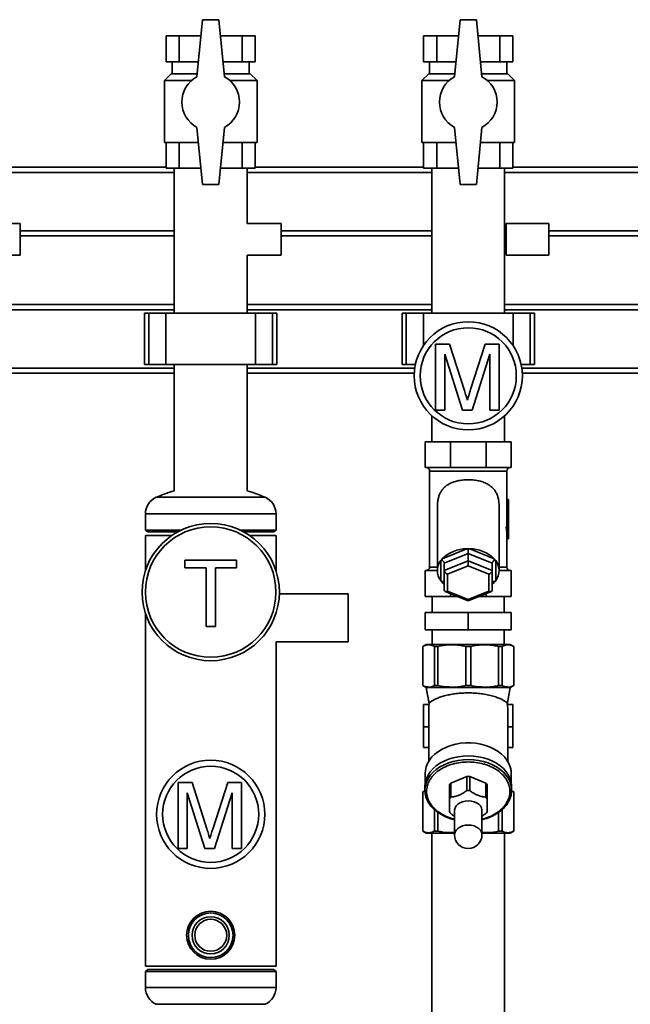
# Paper-space layout 'Blatt1' of a CAD drawing. Units: millimetres. Extents: x 0 to 8400, y 0 to 5940.
# Drawn here: x 1632 to 1987, y 4674 to 5248 of the extents above; entities that cross this region are included whole.
import ezdxf

# ---------------------------------------------------------------- set-up
doc = ezdxf.new("R2010")
doc.units = ezdxf.units.MM

psp = doc.layouts.new('Blatt1')

# ---------------------------------------------------------------- linework, layer by layer
at = {"color": 7, "linetype": 'Continuous', "lineweight": 35, "ltscale": 20}
for p, q in [((1737.99, 5248.07), (1734.79, 5214.94)), ((1747.59, 5248.17), (1737.99, 5248.07)), ((1750.79, 5214.94), (1747.59, 5248.17)), ((1887.99, 5248.07), (1884.79, 5214.94)), ((1897.59, 5248.17), (1887.99, 5248.07)), ((1900.79, 5214.94), (1897.59, 5248.17)), ((1716.81, 5238.67), (1716.81, 5223.67)), ((1716.81, 5238.67), (1724.42, 5238.67)), ((1724.42, 5238.67), (1724.42, 5223.67)), ((1724.42, 5238.67), (1737.08, 5238.67)), ((1748.5, 5238.67), (1761.16, 5238.67)), ((1761.16, 5238.67), (1761.16, 5223.67)), ((1761.16, 5238.67), (1768.77, 5238.67)), ((1768.77, 5238.67), (1768.77, 5223.67)), ((1866.81, 5238.67), (1866.81, 5223.67)), ((1866.81, 5238.67), (1874.42, 5238.67)), ((1874.42, 5238.67), (1874.42, 5223.67)), ((1874.42, 5238.67), (1887.08, 5238.67)), ((1898.5, 5238.67), (1911.16, 5238.67)), ((1911.16, 5238.67), (1911.16, 5223.67)), ((1911.16, 5238.67), (1918.77, 5238.67)), ((1918.77, 5238.67), (1918.77, 5223.67)), ((1716.81, 5223.67), (1724.42, 5223.67)), ((1720.29, 5223.67), (1720.29, 5216.67)), ((1724.42, 5223.67), (1735.63, 5223.67)), ((1749.95, 5223.67), (1761.16, 5223.67)), ((1761.16, 5223.67), (1768.77, 5223.67)), ((1765.29, 5216.67), (1765.29, 5223.67)), ((1866.81, 5223.67), (1874.42, 5223.67)), ((1870.29, 5223.67), (1870.29, 5216.67)), ((1874.42, 5223.67), (1885.63, 5223.67)), ((1899.95, 5223.67), (1911.16, 5223.67)), ((1911.16, 5223.67), (1918.77, 5223.67)), ((1915.29, 5216.67), (1915.29, 5223.67)), ((1719.79, 5216.67), (1715.79, 5212.67)), ((1734.95, 5216.67), (1719.79, 5216.67)), ((1765.79, 5216.67), (1750.62, 5216.67)), ((1769.79, 5212.67), (1765.79, 5216.67)), ((1869.79, 5216.67), (1865.79, 5212.67)), ((1884.95, 5216.67), (1869.79, 5216.67)), ((1915.79, 5216.67), (1900.62, 5216.67)), ((1919.79, 5212.67), (1915.79, 5216.67)), ((1715.79, 5212.67), (1715.79, 5176.67)), ((1715.79, 5212.67), (1731.56, 5212.67)), ((1754.01, 5212.67), (1769.79, 5212.67)), ((1769.79, 5176.67), (1769.79, 5212.67)), ((1865.79, 5212.67), (1865.79, 5176.67)), ((1865.79, 5212.67), (1881.56, 5212.67)), ((1904.01, 5212.67), (1919.79, 5212.67)), ((1919.79, 5176.67), (1919.79, 5212.67)), ((1734.79, 5185.4), (1737.99, 5152.17)), ((1747.59, 5152.17), (1750.79, 5185.4)), ((1884.79, 5185.4), (1887.99, 5152.17)), ((1897.59, 5152.17), (1900.79, 5185.4)), ((1715.79, 5176.67), (1735.63, 5176.67)), ((1716.81, 5161.67), (1716.81, 5176.67)), ((1724.42, 5161.67), (1724.42, 5176.67)), ((1749.95, 5176.67), (1769.79, 5176.67)), ((1761.16, 5161.67), (1761.16, 5176.67)), ((1768.77, 5161.67), (1768.77, 5176.67)), ((1865.79, 5176.67), (1885.63, 5176.67)), ((1866.81, 5161.67), (1866.81, 5176.67)), ((1874.42, 5161.67), (1874.42, 5176.67)), ((1899.95, 5176.67), (1919.79, 5176.67)), ((1911.16, 5161.67), (1911.16, 5176.67)), ((1918.77, 5161.67), (1918.77, 5176.67)), ((1716.81, 5162.17), (1609.64, 5162.17)), ((1721.59, 5159.17), (1609.64, 5159.17)), ((1716.81, 5161.67), (1724.42, 5161.67)), ((1721.59, 5161.67), (1721.59, 5077.17)), ((1724.42, 5161.67), (1737.07, 5161.67)), ((1748.5, 5161.67), (1761.16, 5161.67)), ((1761.16, 5161.67), (1768.77, 5161.67)), ((1763.99, 5129.42), (1763.99, 5161.67)), ((1871.59, 5159.17), (1763.99, 5159.17)), ((1866.81, 5162.17), (1768.77, 5162.17)), ((1866.81, 5161.67), (1874.42, 5161.67)), ((1871.59, 5161.67), (1871.59, 5077.17)), ((1874.42, 5161.67), (1887.07, 5161.67)), ((1898.5, 5161.67), (1911.16, 5161.67)), ((1911.16, 5161.67), (1918.77, 5161.67)), ((1913.99, 5077.17), (1913.99, 5161.67)), ((2021.59, 5159.17), (1913.99, 5159.17)), ((2016.81, 5162.17), (1918.77, 5162.17)), ((1737.99, 5152.17), (1747.59, 5152.17)), ((1887.99, 5152.17), (1897.59, 5152.17)), ((1631.79, 5129.42), (1609.64, 5129.42)), ((1631.79, 5110.92), (1631.79, 5129.42)), ((1783.79, 5129.42), (1763.99, 5129.42)), ((1783.79, 5110.92), (1783.79, 5129.42)), ((1939.79, 5129.42), (1914.79, 5129.42)), ((1914.79, 5110.92), (1914.79, 5129.42)), ((1939.79, 5110.92), (1939.79, 5129.42)), ((1721.59, 5125.17), (1631.79, 5125.17)), ((1871.59, 5125.17), (1783.79, 5125.17)), ((1914.79, 5125.17), (1913.99, 5125.17)), ((2021.59, 5125.17), (1939.79, 5125.17)), ((1721.59, 5122.17), (1631.79, 5122.17)), ((1871.59, 5122.17), (1783.79, 5122.17)), ((1914.79, 5122.17), (1913.99, 5122.17)), ((2021.59, 5122.17), (1939.79, 5122.17)), ((1609.64, 5110.92), (1631.79, 5110.92)), ((1763.99, 5077.17), (1763.99, 5110.92)), ((1763.99, 5110.92), (1783.79, 5110.92)), ((1914.79, 5110.92), (1939.79, 5110.92)), ((1721.59, 5082.17), (1609.64, 5082.17)), ((1721.59, 5079.17), (1609.64, 5079.17)), ((1871.59, 5082.17), (1763.99, 5082.17)), ((1871.59, 5079.17), (1763.99, 5079.17)), ((2021.59, 5082.17), (1913.99, 5082.17)), ((2021.59, 5079.17), (1913.99, 5079.17)), ((1704.21, 5077.17), (1704.21, 5047.17)), ((1706.71, 5077.17), (1704.21, 5077.17)), ((1706.71, 5047.17), (1706.71, 5077.17)), ((1716.71, 5077.17), (1706.71, 5077.17)), ((1716.71, 5047.17), (1716.71, 5077.17)), ((1768.87, 5077.17), (1716.71, 5077.17)), ((1768.87, 5047.17), (1768.87, 5077.17)), ((1778.87, 5077.17), (1768.87, 5077.17)), ((1778.87, 5047.17), (1778.87, 5077.17)), ((1781.37, 5077.17), (1778.87, 5077.17)), ((1781.37, 5047.17), (1781.37, 5077.17)), ((1854.21, 5077.17), (1854.21, 5047.17)), ((1856.71, 5077.17), (1854.21, 5077.17)), ((1856.71, 5047.17), (1856.71, 5077.17)), ((1866.71, 5077.17), (1856.71, 5077.17)), ((1866.71, 5058.34), (1866.71, 5077.17)), ((1918.87, 5077.17), (1866.71, 5077.17)), ((1918.87, 5058.34), (1918.87, 5077.17)), ((1928.87, 5077.17), (1918.87, 5077.17)), ((1928.87, 5047.17), (1928.87, 5077.17)), ((1931.37, 5077.17), (1928.87, 5077.17)), ((1931.37, 5047.17), (1931.37, 5077.17)), ((1873.75, 5059.2), (1881.92, 5059.2)), ((1873.75, 5020.67), (1873.75, 5059.2)), ((1881.92, 5059.2), (1890.53, 5032.16)), ((1894.16, 5032.63), (1902.68, 5059.2)), ((1902.68, 5059.2), (1910.79, 5059.2)), ((1910.79, 5059.2), (1910.79, 5020.67)), ((1889.4, 5020.67), (1879.18, 5053.27)), ((1879.18, 5053.27), (1879.18, 5020.67)), ((1905.36, 5053.27), (1895.08, 5020.67)), ((1905.36, 5020.67), (1905.36, 5053.27)), ((1721.59, 5045.17), (1623.96, 5045.17)), ((1706.71, 5047.17), (1704.21, 5047.17)), ((1716.71, 5047.17), (1706.71, 5047.17)), ((1768.87, 5047.17), (1716.71, 5047.17)), ((1721.59, 5047.17), (1721.59, 4973.63)), ((1763.99, 4973.63), (1763.99, 5047.17)), ((1861.61, 5045.17), (1763.99, 5045.17)), ((1778.87, 5047.17), (1768.87, 5047.17)), ((1781.37, 5047.17), (1778.87, 5047.17)), ((1856.71, 5047.17), (1854.21, 5047.17)), ((1861.97, 5047.17), (1856.71, 5047.17)), ((1928.87, 5047.17), (1923.61, 5047.17)), ((2021.59, 5045.17), (1923.96, 5045.17)), ((1931.37, 5047.17), (1928.87, 5047.17)), ((1721.59, 5042.17), (1624.25, 5042.17)), ((1861.32, 5042.17), (1763.99, 5042.17)), ((2021.59, 5042.17), (1924.25, 5042.17)), ((1879.18, 5020.67), (1873.75, 5020.67)), ((1895.08, 5020.67), (1889.4, 5020.67)), ((1910.79, 5020.67), (1905.36, 5020.67)), ((1871.59, 5017.37), (1871.59, 5002.17)), ((1913.99, 5002.17), (1913.99, 5017.37)), ((1867.79, 4987.17), (1867.79, 5002.17)), ((1867.79, 5002.17), (1882.43, 5002.17)), ((1882.43, 4987.17), (1882.43, 5002.17)), ((1882.43, 5002.17), (1903.14, 5002.17)), ((1903.14, 4987.17), (1903.14, 5002.17)), ((1903.14, 5002.17), (1917.79, 5002.17)), ((1917.79, 4987.17), (1917.79, 5002.17)), ((1882.43, 4987.17), (1867.79, 4987.17)), ((1903.14, 4987.17), (1882.43, 4987.17)), ((1917.79, 4987.17), (1903.14, 4987.17)), ((1870.29, 4985.17), (1870.29, 4929.17)), ((1892.79, 4985.17), (1870.29, 4985.17)), ((1915.29, 4985.17), (1892.79, 4985.17)), ((1915.29, 4968.67), (1915.29, 4985.17)), ((1774.48, 4969.89), (1711.09, 4969.89)), ((1915.24, 4968.67), (1915.24, 4952.67)), ((1916.24, 4968.67), (1915.24, 4968.67)), ((1916.24, 4952.67), (1916.24, 4968.67)), ((1916.24, 4968.67), (1916.29, 4968.67)), ((1916.29, 4945.67), (1916.29, 4968.67)), ((1874.79, 4963.64), (1874.79, 4927.17)), ((1910.79, 4927.17), (1910.79, 4963.65)), ((1704.74, 4960.17), (1704.74, 4950.72)), ((1780.84, 4960.17), (1704.74, 4960.17)), ((1780.84, 4950.72), (1780.84, 4960.17)), ((1915.83, 4952.67), (1914.83, 4952.67)), ((1915.83, 4952.67), (1916.24, 4952.67)), ((1704.74, 4950.72), (1706.24, 4949.67)), ((1725.46, 4950.72), (1704.74, 4950.72)), ((1704.74, 4947.67), (1704.74, 4927.01)), ((1704.74, 4947.67), (1720.18, 4947.67)), ((1723.42, 4949.67), (1706.24, 4949.67)), ((1780.84, 4950.72), (1760.12, 4950.72)), ((1779.34, 4949.67), (1762.15, 4949.67)), ((1765.39, 4947.67), (1780.84, 4947.67)), ((1779.34, 4949.67), (1780.84, 4950.72)), ((1780.84, 4927.01), (1780.84, 4947.67)), ((1915.29, 4929.17), (1915.29, 4945.67)), ((1916.29, 4945.67), (1915.29, 4945.67)), ((1877.65, 4934.05), (1891.93, 4939.88)), ((1891.93, 4939.88), (1892.79, 4939.87)), ((1892.79, 4939.87), (1893.65, 4939.88)), ((1892.79, 4939.87), (1892.79, 4937.19)), ((1893.65, 4939.88), (1907.93, 4934.05)), ((1877.2, 4933.5), (1877.65, 4934.05)), ((1892.79, 4937.19), (1878.79, 4931.47)), ((1892.79, 4932.95), (1892.79, 4937.19)), ((1906.79, 4931.47), (1892.79, 4937.19)), ((1907.93, 4934.05), (1908.38, 4933.5)), ((1727.77, 4928.75), (1727.77, 4933.2)), ((1727.77, 4933.2), (1757.9, 4933.2)), ((1740.12, 4928.75), (1727.77, 4928.75)), ((1740.12, 4894.67), (1740.12, 4928.75)), ((1745.55, 4928.75), (1745.55, 4894.67)), ((1757.9, 4928.75), (1745.55, 4928.75)), ((1757.9, 4933.2), (1757.9, 4928.75)), ((1870.29, 4929.17), (1874.79, 4929.17)), ((1876.79, 4933), (1877.2, 4933.5)), ((1876.79, 4921.34), (1876.79, 4933)), ((1878.79, 4927.23), (1892.79, 4932.95)), ((1878.79, 4927.23), (1878.79, 4931.47)), ((1892.79, 4929.9), (1880.79, 4925)), ((1892.79, 4929.9), (1892.79, 4932.95)), ((1892.79, 4932.95), (1906.79, 4927.23)), ((1904.79, 4925), (1892.79, 4929.9)), ((1906.79, 4927.23), (1906.79, 4931.47)), ((1908.38, 4933.5), (1908.79, 4933)), ((1908.79, 4933), (1908.79, 4921.34)), ((1910.79, 4929.17), (1915.29, 4929.17)), ((1867.79, 4927.17), (1874.79, 4927.17)), ((1867.79, 4927.17), (1867.79, 4912.17)), ((1878.79, 4915.8), (1878.79, 4927.23)), ((1880.79, 4925), (1880.79, 4915.2)), ((1904.79, 4915.2), (1904.79, 4925)), ((1906.79, 4927.23), (1906.79, 4915.8)), ((1910.79, 4927.17), (1917.79, 4927.17)), ((1917.79, 4927.17), (1917.79, 4912.17)), ((1877.2, 4920.78), (1876.79, 4921.34)), ((1877.65, 4920.29), (1877.2, 4920.78)), ((1878.79, 4919.17), (1877.65, 4920.29)), ((1878.79, 4919.82), (1877.65, 4920.29)), ((1907.93, 4920.29), (1906.79, 4919.17)), ((1907.93, 4920.29), (1906.79, 4919.82)), ((1908.38, 4920.78), (1907.93, 4920.29)), ((1908.79, 4921.34), (1908.38, 4920.78)), ((1822.79, 4913.67), (1782.78, 4913.67)), ((1822.79, 4886.85), (1822.79, 4913.67)), ((1867.79, 4912.17), (1882.43, 4912.17)), ((1871.83, 4912.17), (1871.83, 4902.67)), ((1879.28, 4915.07), (1892.79, 4909.56)), ((1880.79, 4915.2), (1892.79, 4910.3)), ((1882.43, 4913.78), (1882.43, 4912.17)), ((1882.43, 4912.17), (1886.38, 4912.17)), ((1892.79, 4910.3), (1904.79, 4915.2)), ((1892.79, 4909.56), (1906.3, 4915.07)), ((1899.19, 4912.17), (1903.14, 4912.17)), ((1903.14, 4913.78), (1903.14, 4912.17)), ((1903.14, 4912.17), (1917.79, 4912.17)), ((1913.74, 4902.67), (1913.74, 4912.17)), ((1892.79, 4909.56), (1892.79, 4910.3)), ((1704.74, 4902.33), (1704.74, 4696.67)), ((1867.79, 4902.67), (1867.79, 4892.67)), ((1867.79, 4902.67), (1892.79, 4902.67)), ((1892.79, 4902.67), (1917.79, 4902.67)), ((1892.79, 4902.67), (1892.79, 4892.67)), ((1917.79, 4902.67), (1917.79, 4892.67)), ((1745.55, 4894.67), (1740.12, 4894.67)), ((1892.79, 4892.67), (1867.79, 4892.67)), ((1871.83, 4892.67), (1871.83, 4884.17)), ((1917.79, 4892.67), (1892.79, 4892.67)), ((1913.74, 4884.17), (1913.74, 4892.67)), ((1780.84, 4696.67), (1780.84, 4885.67)), ((1780.84, 4885.67), (1822.79, 4885.67)), ((1822.79, 4885.67), (1822.79, 4886.85)), ((1868.29, 4884.17), (1866.29, 4883.02)), ((1866.29, 4883.02), (1866.29, 4860.17)), ((1866.29, 4883.02), (1866.33, 4883.02)), ((1866.33, 4883.02), (1866.33, 4860.17)), ((1868.29, 4884.17), (1917.29, 4884.17)), ((1873.05, 4883.02), (1875.1, 4883.02)), ((1873.05, 4883.02), (1873.05, 4860.17)), ((1875.1, 4883.02), (1875.1, 4860.17)), ((1891.34, 4883.02), (1894.23, 4883.02)), ((1891.34, 4883.02), (1891.34, 4860.17)), ((1894.23, 4883.02), (1894.23, 4860.17)), ((1910.47, 4883.02), (1912.52, 4883.02)), ((1910.47, 4883.02), (1910.47, 4860.17)), ((1912.52, 4860.17), (1912.52, 4883.02)), ((1919.29, 4883.02), (1917.29, 4884.17)), ((1919.25, 4883.02), (1919.29, 4883.02)), ((1919.25, 4883.02), (1919.25, 4860.17)), ((1919.29, 4860.17), (1919.29, 4883.02)), ((1866.29, 4860.17), (1868.29, 4859.02)), ((1866.29, 4860.17), (1866.33, 4860.17)), ((1873.05, 4860.17), (1875.1, 4860.17)), ((1891.34, 4860.17), (1894.23, 4860.17)), ((1910.47, 4860.17), (1912.52, 4860.17)), ((1917.29, 4859.02), (1919.29, 4860.17)), ((1919.25, 4860.17), (1919.29, 4860.17)), ((1868.29, 4859.02), (1870.08, 4849.61)), ((1868.29, 4859.02), (1892.79, 4859.02)), ((1892.79, 4859.02), (1917.29, 4859.02)), ((1915.48, 4849.14), (1917.29, 4859.02)), ((1869.96, 4849.17), (1866.79, 4849.17)), ((1866.79, 4849.17), (1866.79, 4836.17)), ((1918.79, 4849.17), (1915.61, 4849.17)), ((1918.79, 4836.17), (1918.79, 4849.17)), ((1869.79, 4845.67), (1869.79, 4816.06)), ((1915.79, 4816.06), (1915.79, 4845.67)), ((1869.79, 4836.17), (1866.79, 4836.17)), ((1866.79, 4836.17), (1866.79, 4824.17)), ((1915.79, 4836.17), (1918.79, 4836.17)), ((1918.79, 4824.17), (1918.79, 4836.17)), ((1892.79, 4826.81), (1892.79, 4826.81)), ((1892.79, 4826.81), (1892.79, 4826.81)), ((1866.79, 4824.17), (1869.79, 4824.17)), ((1915.79, 4824.17), (1918.79, 4824.17)), ((1867.79, 4809.13), (1867.79, 4803.86)), ((1917.79, 4803.86), (1917.79, 4809.13)), ((1723.75, 4803.7), (1731.92, 4803.7)), ((1723.75, 4765.17), (1723.75, 4803.7)), ((1731.92, 4803.7), (1740.53, 4776.66)), ((1744.16, 4777.13), (1752.68, 4803.7)), ((1752.68, 4803.7), (1760.79, 4803.7)), ((1760.79, 4803.7), (1760.79, 4765.17)), ((1881.79, 4794.21), (1881.79, 4802.34)), ((1882.62, 4803.36), (1891.96, 4807.17)), ((1882.62, 4803.36), (1882.62, 4795.22)), ((1891.96, 4799.04), (1891.96, 4807.17)), ((1893.62, 4807.17), (1893.62, 4799.04)), ((1893.62, 4807.17), (1902.96, 4803.36)), ((1902.96, 4795.22), (1902.96, 4803.36)), ((1903.79, 4802.34), (1903.79, 4794.21)), ((1739.4, 4765.17), (1729.18, 4797.77)), ((1729.18, 4797.77), (1729.18, 4765.17)), ((1755.36, 4797.77), (1745.08, 4765.17)), ((1755.36, 4765.17), (1755.36, 4797.77)), ((1867.54, 4798.9), (1866.29, 4798.17)), ((1866.29, 4798.17), (1866.29, 4775.33)), ((1866.33, 4798.17), (1866.29, 4798.17)), ((1866.33, 4775.33), (1866.33, 4798.17)), ((1867.54, 4801.35), (1867.54, 4799.23)), ((1917.85, 4797.49), (1918.04, 4799.23)), ((1919.25, 4798.17), (1917.92, 4798.58)), ((1919.29, 4798.17), (1918.03, 4798.9)), ((1918.04, 4799.23), (1918.04, 4801.35)), ((1919.29, 4798.17), (1919.25, 4798.17)), ((1919.25, 4798.17), (1919.25, 4775.33)), ((1919.29, 4775.33), (1919.29, 4798.17)), ((1873.05, 4775.33), (1873.05, 4787.97)), ((1875.1, 4775.33), (1875.1, 4786.39)), ((1884.79, 4787.39), (1884.79, 4773.25)), ((1900.79, 4773.25), (1900.79, 4787.39)), ((1910.47, 4775.33), (1910.47, 4786.3)), ((1912.52, 4775.33), (1912.52, 4787.94)), ((1866.29, 4775.33), (1868.29, 4774.17)), ((1866.33, 4775.33), (1866.29, 4775.33)), ((1884.79, 4774.17), (1868.29, 4774.17)), ((1871.59, 4774.17), (1871.59, 4333.67)), ((1875.1, 4775.33), (1873.05, 4775.33)), ((1917.29, 4774.17), (1900.79, 4774.17)), ((1912.52, 4775.33), (1910.47, 4775.33)), ((1913.99, 4333.67), (1913.99, 4774.17)), ((1917.29, 4774.17), (1919.29, 4775.33)), ((1919.29, 4775.33), (1919.25, 4775.33)), ((1729.18, 4765.17), (1723.75, 4765.17)), ((1745.08, 4765.17), (1739.4, 4765.17)), ((1760.79, 4765.17), (1755.36, 4765.17)), ((1704.74, 4696.67), (1780.84, 4696.67)), ((1706.24, 4694.67), (1704.74, 4693.62)), ((1704.74, 4693.62), (1704.74, 4684.17)), ((1704.74, 4693.62), (1772.53, 4693.62)), ((1706.24, 4694.67), (1771.36, 4694.67)), ((1771.36, 4694.67), (1779.34, 4694.67)), ((1772.53, 4693.62), (1780.84, 4693.62)), ((1780.84, 4693.62), (1779.34, 4694.67)), ((1780.84, 4684.17), (1780.84, 4693.62)), ((1704.74, 4684.17), (1772.53, 4684.17)), ((1772.53, 4684.17), (1780.84, 4684.17)), ((1711.09, 4674.45), (1767.56, 4674.45)), ((1767.56, 4674.45), (1774.48, 4674.45))]:
    psp.add_line(p, q, dxfattribs=at)
at = {"color": 7, "linetype": 'Continuous', "lineweight": 35, "ltscale": 20, "flags": 128}
for points in [[(1867.79, 4809.13), (1867.89, 4810.71), (1868.33, 4812.78), (1869.11, 4814.8), (1870.22, 4816.74), (1871.65, 4818.58), (1873.38, 4820.28), (1875.38, 4821.82), (1877.62, 4823.19), (1880.08, 4824.36), (1882.71, 4825.31), (1885.49, 4826.04), (1888.37, 4826.53), (1891.31, 4826.78), (1894.27, 4826.78), (1897.21, 4826.53), (1900.09, 4826.04), (1902.86, 4825.31), (1905.5, 4824.36), (1907.95, 4823.19), (1910.2, 4821.82), (1912.19, 4820.28), (1913.92, 4818.58), (1915.35, 4816.74), (1916.47, 4814.8), (1917.25, 4812.78), (1917.69, 4810.71), (1917.79, 4809.13)], [(1867.54, 4801.35), (1867.55, 4801.88), (1867.81, 4803.99), (1868.43, 4806.06), (1869.39, 4808.06), (1870.68, 4809.97), (1872.27, 4811.76), (1874.16, 4813.41), (1876.3, 4814.88), (1878.68, 4816.16), (1881.26, 4817.24), (1884, 4818.09), (1886.86, 4818.71), (1889.8, 4819.08), (1892.79, 4819.21)], [(1867.54, 4799.23), (1867.55, 4799.76), (1867.81, 4801.87), (1868.43, 4803.94), (1869.39, 4805.94), (1870.68, 4807.85), (1872.27, 4809.64), (1874.16, 4811.28), (1876.3, 4812.76), (1878.68, 4814.04), (1881.26, 4815.12), (1884, 4815.97), (1886.86, 4816.59), (1889.8, 4816.96), (1892.79, 4817.09)], [(1892.79, 4819.21), (1895.77, 4819.08), (1898.72, 4818.71), (1901.58, 4818.09), (1904.32, 4817.24), (1906.89, 4816.16), (1909.27, 4814.88), (1911.42, 4813.41), (1913.3, 4811.76), (1914.9, 4809.97), (1916.19, 4808.06), (1917.14, 4806.06), (1917.76, 4803.99), (1918.03, 4801.88), (1918.04, 4801.35)], [(1892.79, 4817.09), (1895.77, 4816.96), (1898.72, 4816.59), (1901.58, 4815.97), (1904.32, 4815.12), (1906.89, 4814.04), (1909.27, 4812.76), (1911.42, 4811.28), (1913.3, 4809.64), (1914.9, 4807.85), (1916.19, 4805.94), (1917.14, 4803.94), (1917.76, 4801.87), (1918.03, 4799.76), (1918.04, 4799.23)], [(1879.89, 4783.88), (1877.47, 4785.04), (1875.2, 4786.42), (1873.18, 4787.98), (1871.44, 4789.7), (1869.99, 4791.55), (1868.87, 4793.51), (1868.08, 4795.56), (1867.64, 4797.65), (1867.54, 4799.23)], [(1918.04, 4799.23), (1917.94, 4797.65), (1917.9, 4797.4)], [(1884.79, 4787.39), (1884.8, 4787.7), (1885.08, 4788.9), (1885.72, 4790.04), (1886.69, 4791.05), (1887.95, 4791.89), (1889.43, 4792.52), (1891.07, 4792.91), (1892.79, 4793.05)], [(1892.79, 4793.05), (1894.51, 4792.91), (1896.15, 4792.52), (1897.63, 4791.89), (1898.88, 4791.05), (1899.86, 4790.04), (1900.5, 4788.9), (1900.78, 4787.7), (1900.79, 4787.39)], [(1884.79, 4773.25), (1884.8, 4773.55), (1885.08, 4774.76), (1885.72, 4775.9), (1886.69, 4776.91), (1887.95, 4777.75), (1889.43, 4778.38), (1891.07, 4778.77), (1892.79, 4778.9)], [(1892.79, 4778.9), (1894.51, 4778.77), (1896.15, 4778.38), (1897.63, 4777.75), (1898.88, 4776.91), (1899.86, 4775.9), (1900.5, 4774.76), (1900.78, 4773.55), (1900.79, 4773.25)]]:
    psp.add_lwpolyline(points, dxfattribs=at)
at = {"color": 7, "linetype": 'Continuous', "lineweight": 35, "ltscale": 400}
for centre, radius in [((1892.79, 5040.67), 31.5), ((1892.79, 5040.67), 28), ((1742.79, 4914.67), 40), ((1742.79, 4914.67), 38), ((1742.79, 4785.17), 31.5), ((1742.79, 4785.17), 28), ((1742.79, 4714.67), 14), ((1742.79, 4714.67), 13), ((1742.79, 4714.67), 10.82), ((1742.79, 4714.67), 9.32)]:
    psp.add_circle(centre, radius, dxfattribs=at)
for centre, radius, start, end in [((1742.79, 5200.17), 16.8, 118.43689, 241.56311), ((1742.79, 5200.17), 16.8, 298.43689, 61.56311), ((1892.79, 5200.17), 16.8, 118.43689, 241.56311), ((1892.79, 5200.17), 16.8, 298.43689, 61.56311), ((1868.29, 4985.17), 2, 0, 90), ((1917.29, 4985.17), 2, 90, 180), ((1715.35, 4960.17), 10.61, 113.64601, 180), ((1742.82, 4897.43), 79.1, 105.56897, 113.64601), ((1742.76, 4897.43), 79.1, 66.35399, 74.43103), ((1770.23, 4960.17), 10.61, 360, 66.35399), ((1891.89, 4919.57), 20.32, 89.89408, 134.52123), ((1893.68, 4919.57), 20.32, 45.47877, 90.10592), ((1868.29, 4929.17), 2, 270, 0), ((1884.37, 4927.17), 9.57, 142.44706, 217.55294), ((1901.2, 4927.17), 9.57, 322.44706, 37.55294), ((1917.29, 4929.17), 2, 180, 270), ((1881.66, 4847.12), 11.88, 163.95717, 172.50689), ((1903.91, 4847.12), 11.88, 7.49311, 16.04283), ((1888.82, 4797.45), 8.56, 136.36641, 145.17055), ((1892.79, 4789.88), 17.31, 87.24779, 92.75221), ((1896.76, 4797.45), 8.56, 34.82945, 43.63359), ((1892.79, 4781.74), 17.31, 87.24779, 92.75221), ((1888.82, 4789.32), 8.56, 136.36641, 145.17055), ((1896.76, 4789.32), 8.56, 34.82945, 43.63359), ((1888.82, 4791.47), 8.56, 214.82945, 223.63359), ((1896.76, 4791.47), 8.56, 316.36641, 325.17055), ((1892.79, 4773.25), 8, 180, 270), ((1892.79, 4773.25), 8, 270, 0), ((1715.35, 4684.17), 10.61, 180, 246.35399), ((1770.23, 4684.17), 10.61, 293.64601, 0)]:
    psp.add_arc(centre, radius, start, end, dxfattribs=at)
for centre, major_axis, ratio, start_param, end_param in [((1892.79, 4945.67), (0, 35), 0.642857, 4.712389, 4.913747), ((1893.79, 4945.67), (0, 35), 0.642857, 4.712389, 4.913747), ((1876.79, 4932.29), (1.87, -1.26), 0.554902, 0.356862, 1.720407), ((1908.79, 4932.29), (1.87, 1.26), 0.554902, 1.421186, 2.78473), ((1880.79, 4926.41), (1.87, -1.26), 0.554902, 3.498455, 5.069251), ((1904.79, 4926.41), (1.87, 1.26), 0.554902, 4.355527, 5.926323), ((1876.79, 4919.23), (1.87, 1.26), 0.554902, 5.926323, 7.289868), ((1908.79, 4919.23), (1.87, -1.26), 0.554902, 2.13491, 3.498455), ((1880.79, 4916.62), (1.87, 1.26), 0.554902, 2.78473, 4.355527), ((1904.79, 4916.62), (1.87, -1.26), 0.554902, 5.069251, 6.640047), ((1892.79, 4845.67), (0, -32.53), 0.707107, 4.620026, 4.712389), ((1892.79, 4845.67), (0, -32.53), 0.707107, 1.570796, 1.663159)]:
    psp.add_ellipse(centre, major_axis=major_axis, ratio=ratio, start_param=start_param, end_param=end_param, dxfattribs=at)
at = {"color": 7, "linetype": 'Continuous', "lineweight": 35, "ltscale": 20}
for points, knots in [([(1890.53, 5032.16), (1890.86, 5031.11), (1891.45, 5029.23), (1892.02, 5027.34), (1892.27, 5026.51)], [0, 0, 0, 0, 0.560002, 1, 1, 1, 1]), ([(1892.27, 5026.51), (1892.61, 5027.65), (1893.23, 5029.69), (1893.87, 5031.73), (1894.16, 5032.63)], [0, 0, 0, 0, 0.559997, 1, 1, 1, 1]), ([(1874.81, 4963.64), (1874.81, 4964.24), (1874.81, 4965.74), (1875.05, 4967.93), (1875.53, 4970.16), (1876.24, 4972.07), (1877.21, 4973.79), (1878.44, 4975.3), (1879.95, 4976.6), (1881.81, 4977.77), (1884.04, 4978.75), (1886.65, 4979.51), (1889.53, 4980), (1892.54, 4980.18), (1895.58, 4980.05), (1898.51, 4979.61), (1901.3, 4978.84), (1903.84, 4977.75), (1906.09, 4976.29), (1907.79, 4974.6), (1909, 4972.74), (1909.82, 4970.88), (1910.37, 4968.81), (1910.73, 4966.4), (1910.76, 4964.65), (1910.77, 4963.65)], [0, 0, 0, 0, 0.0303062, 0.0751717, 0.1114317, 0.1487369, 0.1850047, 0.2222127, 0.2610337, 0.3006396, 0.3471689, 0.3948561, 0.4449257, 0.4964529, 0.5463951, 0.5977907, 0.6476914, 0.6990202, 0.7491364, 0.8009558, 0.8376784, 0.8754294, 0.9121737, 0.9499504, 1, 1, 1, 1]), ([(1866.33, 4883.02), (1867.23, 4883.37), (1869.05, 4884.09), (1871.32, 4883.8), (1872.64, 4883.2), (1873.05, 4883.02)], [0, 0, 0, 0, 0.402788, 0.815694, 1, 1, 1, 1]), ([(1875.1, 4883.02), (1877.27, 4883.37), (1881.67, 4884.09), (1887.15, 4883.8), (1890.35, 4883.2), (1891.34, 4883.02)], [0, 0, 0, 0, 0.402788, 0.815694, 1, 1, 1, 1]), ([(1894.23, 4883.02), (1896.41, 4883.37), (1900.8, 4884.09), (1906.28, 4883.8), (1909.49, 4883.2), (1910.47, 4883.02)], [0, 0, 0, 0, 0.402788, 0.815694, 1, 1, 1, 1]), ([(1912.52, 4883.02), (1913.42, 4883.37), (1915.24, 4884.09), (1917.51, 4883.8), (1918.84, 4883.2), (1919.25, 4883.02)], [0, 0, 0, 0, 0.402788, 0.815694, 1, 1, 1, 1]), ([(1866.33, 4860.17), (1867.23, 4859.82), (1869.05, 4859.1), (1871.32, 4859.39), (1872.64, 4859.99), (1873.05, 4860.17)], [0, 0, 0, 0, 0.402788, 0.815694, 1, 1, 1, 1]), ([(1875.1, 4860.17), (1877.27, 4859.82), (1881.67, 4859.1), (1887.15, 4859.39), (1890.35, 4859.99), (1891.34, 4860.17)], [0, 0, 0, 0, 0.402788, 0.815694, 1, 1, 1, 1]), ([(1894.23, 4860.17), (1896.41, 4859.82), (1900.8, 4859.1), (1906.28, 4859.39), (1909.49, 4859.99), (1910.47, 4860.17)], [0, 0, 0, 0, 0.402788, 0.815694, 1, 1, 1, 1]), ([(1912.52, 4860.17), (1913.42, 4859.82), (1915.24, 4859.1), (1917.51, 4859.39), (1918.84, 4859.99), (1919.25, 4860.17)], [0, 0, 0, 0, 0.402788, 0.815694, 1, 1, 1, 1]), ([(1915.33, 4850.4), (1915.11, 4850.49), (1914.67, 4850.67), (1913.42, 4851.52), (1911.7, 4852.42), (1909.45, 4853.36), (1906.57, 4854.27), (1903.19, 4855.02), (1899.5, 4855.56), (1896.02, 4855.84), (1892.57, 4855.92), (1889.23, 4855.82), (1885.77, 4855.52), (1882.49, 4855.03), (1879.47, 4854.38), (1876.76, 4853.58), (1874.4, 4852.66), (1872.47, 4851.71), (1870.99, 4850.73), (1870.5, 4850.51), (1870.25, 4850.4)], [0, 0, 0, 0, 0.054002, 0.109979, 0.16376, 0.21873, 0.279691, 0.342696, 0.399224, 0.457666, 0.499999, 0.552006, 0.605568, 0.657562, 0.710963, 0.765007, 0.8204, 0.87881, 0.938749, 1, 1, 1, 1]), ([(1884.79, 4782.39), (1884.48, 4782.45), (1883.38, 4782.66), (1881.62, 4783.29), (1878.76, 4784.44), (1875.52, 4786.32), (1872.37, 4789.06), (1870.12, 4792.13), (1868.82, 4795.33), (1868.4, 4798.53), (1868.82, 4801.73), (1869.89, 4804.37), (1871.22, 4806.43), (1872.88, 4808.44), (1875.52, 4810.74), (1879.4, 4812.97), (1883.74, 4814.55), (1888.26, 4815.5), (1891.31, 4815.62), (1892.79, 4815.67)], [0, 0, 0, 0, 0.014193, 0.05026, 0.08632, 0.159883, 0.233446, 0.305481, 0.37464, 0.439891, 0.505142, 0.574302, 0.610369, 0.646429, 0.719992, 0.793555, 0.86559, 0.934749, 1, 1, 1, 1]), ([(1892.79, 4815.67), (1894.27, 4815.62), (1897.31, 4815.5), (1901.05, 4814.71), (1903.96, 4813.78), (1906.81, 4812.6), (1910.06, 4810.74), (1913.21, 4807.99), (1915.46, 4804.92), (1916.76, 4801.73), (1917.17, 4798.53), (1916.76, 4795.33), (1915.68, 4792.69), (1914.36, 4790.62), (1912.69, 4788.61), (1910.06, 4786.3), (1906.16, 4784.12), (1902.98, 4782.82), (1901.1, 4782.45), (1900.79, 4782.39)], [0, 0, 0, 0, 0.065251, 0.13441, 0.170478, 0.206537, 0.280101, 0.353664, 0.425698, 0.494858, 0.560109, 0.62536, 0.694519, 0.730586, 0.766646, 0.840209, 0.913773, 0.985807, 1, 1, 1, 1]), ([(1867.63, 4798.69), (1867.6, 4798.69), (1867.17, 4798.64), (1866.74, 4798.4), (1866.33, 4798.17)], [0, 0, 0, 0, 0.052767, 1, 1, 1, 1]), ([(1867.54, 4799.23), (1867.65, 4797.93), (1867.89, 4795.3), (1869.68, 4791.59), (1872.42, 4788.26), (1875.98, 4785.5), (1879.99, 4783.49), (1882.97, 4782.39), (1884.61, 4782.08), (1884.79, 4782.05)], [0, 0, 0, 0, 0.166205, 0.33677, 0.511626, 0.680954, 0.837717, 0.981981, 1, 1, 1, 1]), ([(1882.62, 4795.22), (1883.29, 4795.28), (1884.64, 4795.39), (1886.76, 4795.98), (1888.86, 4796.94), (1890.57, 4798), (1891.58, 4798.76), (1891.96, 4799.04)], [0, 0, 0, 0, 0.223015, 0.452976, 0.659245, 0.873868, 1, 1, 1, 1]), ([(1893.62, 4799.04), (1894.29, 4798.55), (1895.64, 4797.55), (1897.76, 4796.41), (1899.86, 4795.66), (1901.57, 4795.32), (1902.58, 4795.25), (1902.96, 4795.22)], [0, 0, 0, 0, 0.223015, 0.452976, 0.659245, 0.873868, 1, 1, 1, 1]), ([(1900.79, 4782.05), (1900.98, 4782.08), (1902.67, 4782.41), (1905.03, 4783.3), (1907.85, 4784.61), (1910.02, 4785.9), (1912.1, 4787.46), (1914.01, 4789.29), (1915.67, 4791.41), (1916.96, 4793.8), (1917.72, 4795.86), (1917.82, 4797.13), (1917.85, 4797.49)], [0, 0, 0, 0, 0.020506, 0.181958, 0.273325, 0.37076, 0.474182, 0.583643, 0.699181, 0.820816, 0.948534, 1, 1, 1, 1]), ([(1881.79, 4786.58), (1881.79, 4786.91), (1881.79, 4787.58), (1881.79, 4789.02), (1881.79, 4790.84), (1881.79, 4792.6), (1881.79, 4793.77), (1881.79, 4794.21)], [0, 0, 0, 0, 0.223015, 0.452976, 0.659245, 0.873868, 1, 1, 1, 1]), ([(1903.79, 4794.21), (1903.79, 4793.44), (1903.79, 4791.9), (1903.79, 4789.89), (1903.79, 4788.28), (1903.79, 4787.24), (1903.79, 4786.76), (1903.79, 4786.58)], [0, 0, 0, 0, 0.2230151, 0.4529762, 0.6592449, 0.8738683, 1, 1, 1, 1]), ([(1884.79, 4784.1), (1884.44, 4784.3), (1883.69, 4784.74), (1882.99, 4785.28), (1882.62, 4785.56)], [0, 0, 0, 0, 0.4682299, 1, 1, 1, 1]), ([(1902.96, 4785.56), (1902.3, 4785.05), (1901.59, 4784.5), (1900.84, 4784.1), (1900.79, 4784.07)], [0, 0, 0, 0, 0.936818, 1, 1, 1, 1]), ([(1740.53, 4776.66), (1740.86, 4775.61), (1741.45, 4773.73), (1742.02, 4771.84), (1742.27, 4771.01)], [0, 0, 0, 0, 0.560002, 1, 1, 1, 1]), ([(1742.27, 4771.01), (1742.61, 4772.15), (1743.23, 4774.19), (1743.87, 4776.23), (1744.16, 4777.13)], [0, 0, 0, 0, 0.559997, 1, 1, 1, 1]), ([(1873.05, 4775.33), (1872.15, 4774.97), (1870.33, 4774.25), (1868.06, 4774.55), (1866.74, 4775.14), (1866.33, 4775.33)], [0, 0, 0, 0, 0.4027875, 0.815694, 1, 1, 1, 1]), ([(1884.79, 4774.5), (1882.54, 4774.51), (1879.29, 4774.52), (1876.09, 4775.14), (1875.1, 4775.33)], [0, 0, 0, 0, 0.690726, 1, 1, 1, 1]), ([(1910.47, 4775.33), (1908.3, 4774.92), (1905.09, 4774.32), (1901.84, 4774.56), (1900.79, 4774.64)], [0, 0, 0, 0, 0.675602, 1, 1, 1, 1]), ([(1919.25, 4775.33), (1918.35, 4774.97), (1916.53, 4774.25), (1914.26, 4774.55), (1912.93, 4775.14), (1912.52, 4775.33)], [0, 0, 0, 0, 0.402788, 0.815694, 1, 1, 1, 1])]:
    psp.add_open_spline(points, degree=3, knots=knots, dxfattribs=at)

doc.saveas('drawing.dxf')
